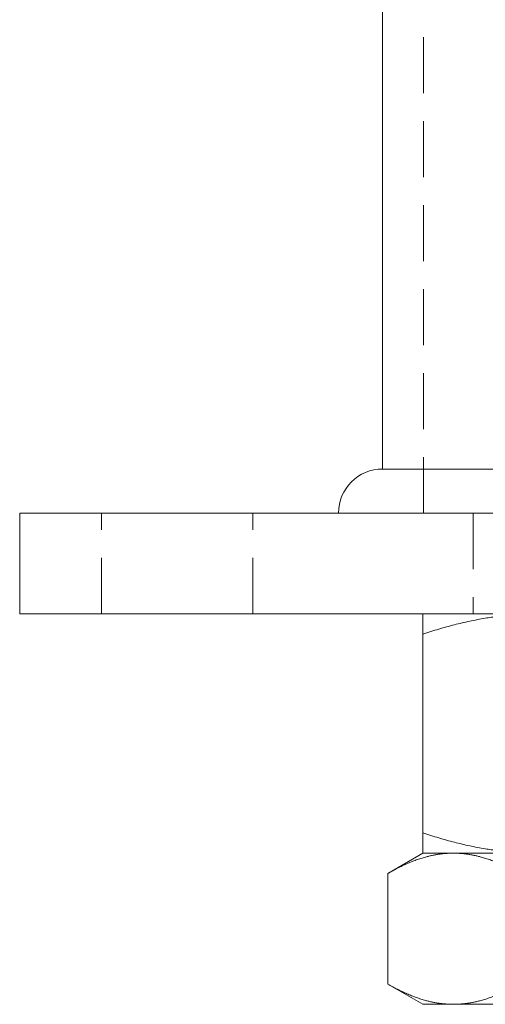
# Model space of a CAD drawing. Units: millimetres. Extents: x -14790 to -14421, y -295 to 289.
# Drawn here: x -14521 to -14484, y 120 to 199 of the extents above; entities that cross this region are included whole.
import ezdxf

# ---------------------------------------------------------------- set-up
doc = ezdxf.new("R2010")
doc.units = ezdxf.units.MM
doc.header["$LTSCALE"] = 0.7
doc.linetypes.add('VERDECKT', pattern=[9.525, 6.35, -3.175])
doc.layers.add('Pitzl', color=250, linetype='Continuous', lineweight=18)

# ---------------------------------------------------------------- blocks, each defined once
blk = doc.blocks.new('A$C2f6b51e7')
at = {"color": 0, "linetype": 'VERDECKT', "lineweight": 0, "extrusion": (-2e-16, 1, 2e-16)}
for p, q in [((101.691, 246.693), (101.691, 376.693)), ((76.141, 238.693), (76.141, 246.693)), ((88.141, 238.693), (88.141, 246.693)), ((105.641, 246.693), (105.641, 238.693))]:
    blk.add_line(p, q, dxfattribs=at)
at = {"color": 0, "linetype": 'Continuous', "lineweight": 0, "extrusion": (-2e-16, 1, 2e-16)}
for p, q in [((98.441, 250.193), (98.441, 374.693)), ((140.841, 250.193), (98.441, 250.193)), ((169.641, 246.693), (69.641, 246.693)), ((69.641, 238.693), (69.641, 246.693)), ((169.641, 238.693), (69.641, 238.693)), ((101.641, 237.085), (101.641, 221.301)), ((101.641, 219.693), (98.857, 218.085)), ((101.641, 219.693), (104.053, 219.693)), ((110.641, 219.693), (101.641, 219.693)), ((104.053, 219.693), (119.641, 219.693)), ((98.857, 218.085), (98.857, 209.301)), ((101.641, 207.693), (98.857, 209.301)), ((104.053, 207.693), (101.641, 207.693)), ((119.641, 207.693), (104.053, 207.693))]:
    blk.add_line(p, q, dxfattribs=at)
at = {"color": 0, "linetype": 'Continuous', "lineweight": 0, "extrusion": (0, 2e-16, -1)}
blk.add_arc((-98.441, 246.693), 3.5, 0, 90, dxfattribs=at)
at = {"color": 0, "linetype": 'Continuous', "lineweight": 0}
for points, weights in [([(101.641, 238.693), (101.641, 238.693), (101.641, 237.085)], [1, 1.12042654437, 1.16522516143]), ([(101.641, 237.085), (106.464, 238.693), (110.641, 238.693)], [1.16522516143, 1.12042654437, 1]), ([(101.641, 221.301), (101.641, 219.693), (101.641, 219.693)], [1.16522516143, 1.12042654437, 1]), ([(110.641, 219.693), (106.464, 219.693), (101.641, 221.301)], [1, 1.12042654437, 1.16522516143]), ([(98.857, 218.085), (101.641, 219.693), (104.053, 219.693)], [1.1214991797, 1.09920309459, 1]), ([(104.053, 219.693), (106.464, 219.693), (109.249, 218.085)], [1, 1.09920309459, 1.1214991797]), ([(104.053, 207.693), (101.641, 207.693), (98.857, 209.301)], [1, 1.09920309459, 1.1214991797]), ([(109.249, 209.301), (106.464, 207.693), (104.053, 207.693)], [1.1214991797, 1.09920309459, 1])]:
    blk.add_rational_spline(points, weights, degree=2, dxfattribs=at)

msp = doc.modelspace()

# ---------------------------------------------------------------- block references
at = {"layer": 'Pitzl'}
msp.add_blockref('A$C2f6b51e7', (-14590.492, -87.22, 66.906), dxfattribs=at)

doc.saveas('drawing.dxf')
